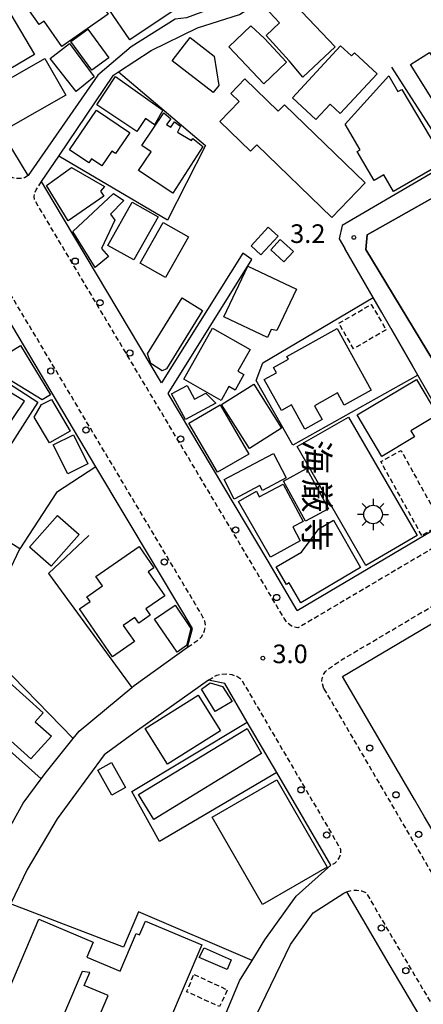
# Model space of a CAD drawing. Extents: x -12000 to -10000, y 96000 to 97501.
# Drawn here: x -10731 to -10650, y 96652 to 96850 of the extents above; entities that cross this region are included whole.
import ezdxf
from ezdxf.enums import TextEntityAlignment as Align

# ---------------------------------------------------------------- set-up
doc = ezdxf.new("R2010")
doc.units = 0
doc.linetypes.add('221300', pattern=[1.5, 1, -0.5])
doc.linetypes.add('300300', pattern=[1.5, 1, -0.5])
for name, color, linetype in [('2101000', 7, 'Continuous'), ('2101001', 7, 'Continuous'), ('2213000', 7, '221300'), ('2238000', 3, 'Continuous'), ('3001000', 4, 'Continuous'), ('3002000', 5, 'Continuous'), ('3002310', 5, 'Continuous'), ('3003000', 7, '300300'), ('3548000', 1, 'Continuous'), ('6130000', 3, '613000'), ('6140000', 3, '614000'), ('7312000', 1, 'Continuous'), ('8131000', 7, 'Continuous')]:
    doc.layers.add(name, color=color, linetype=linetype)
doc.styles.add('@PlotAnnotation', font='@MS Gothic.ttf')
doc.styles.add('PlotAnnotation', font='MS Gothic.ttf')
doc.linetypes.add('613000', pattern='A,1,-0.75,[1,dmdr.shx,S=0.15,R=0,X=0,Y=0],-0.75,1', length=3.5)
doc.linetypes.add('614000', pattern='A,1.5,[2,dmdr.shx,S=0.3,R=0,X=0,Y=-0.3],1.5', length=3)

# ---------------------------------------------------------------- blocks, each defined once
blk = doc.blocks.new('223800')
at = {"layer": '2238000'}
blk.add_circle((0, 0), 0.25, dxfattribs=at)
blk = doc.blocks.new('731200')
at = {"layer": '7312000'}
blk.add_circle((0, 0), 0.15, dxfattribs=at)
blk = doc.blocks.new('354800')
at = {"layer": '3548000'}
for points in [[(-0.53, 0.53), (-0.88, 0.88)], [(0, 1.25), (0, 0.75)], [(0.88, 0.88), (0.53, 0.53)], [(-0.75, 0), (-1.25, 0)], [(0.75, 0), (1.25, 0)], [(-0.53, -0.53), (-0.88, -0.88)], [(0, -0.75), (0, -1.25)], [(0.53, -0.53), (0.88, -0.88)]]:
    blk.add_lwpolyline(points, dxfattribs=at)
blk.add_circle((0, 0), 0.75, dxfattribs=at)

msp = doc.modelspace()

# ---------------------------------------------------------------- linework, layer by layer
at = {"layer": '2101000', "flags": 128}
for points in [[(-10629.45, 96902.67), (-10625.56, 96895.87), (-10662.26, 96876.56), (-10667.01, 96874.04), (-10672.73, 96868.38), (-10676.76, 96863.35), (-10680.72, 96859.62), (-10689.69, 96853.64), (-10697.7, 96850.68), (-10699.98, 96850.44), (-10708.79, 96844.84), (-10715.54, 96839.15), (-10729.52, 96818.95), (-10732.41, 96823.71), (-10758.38, 96867.25), (-10756.57, 96868.43), (-10747.24, 96873.57), (-10745.84, 96874.34)], [(-10686.3, 96803.27), (-10702.67, 96777.17), (-10724.51, 96813.79), (-10726.85, 96817.71), (-10723.39, 96822.83), (-10712.34, 96839.15), (-10711.39, 96839.78), (-10704.79, 96844.13), (-10695.46, 96848.69), (-10687.02, 96851.33), (-10678.49, 96856.83), (-10676.11, 96859.88), (-10668.35, 96867.94), (-10662.75, 96872.67), (-10638.24, 96885.18), (-10625.13, 96892.4), (-10623.62, 96891.84), (-10599.31, 96849.27), (-10600.51, 96845.55), (-10612.74, 96839.19)], [(-10644.16, 96821.81), (-10666.31, 96808.86), (-10666.93, 96806.19), (-10665.79, 96804.23)], [(-10651.1, 96778.7), (-10656.55, 96788.16), (-10658.37, 96791.33), (-10660.11, 96794.36), (-10665.79, 96804.23)], [(-10675.37, 96731.34), (-10681.23, 96741.23), (-10701.38, 96775.01), (-10684.53, 96802)], [(-10733.8, 96686.69), (-10730.57, 96692.55), (-10726.9, 96697.43), (-10725.87, 96698.81), (-10720.47, 96705.54), (-10719.3, 96707), (-10708.7, 96715.84), (-10708.21, 96716.25), (-10697.44, 96723.94), (-10696.47, 96727.71), (-10698.42, 96731), (-10715.89, 96760.28), (-10739.36, 96799.64)], [(-10647.34, 96685.7), (-10649.73, 96689.79), (-10651.77, 96693.28), (-10666.24, 96718.03), (-10596.27, 96759.42), (-10552.3, 96785.35), (-10543.31, 96790.64), (-10540.85, 96792.08)], [(-10750.34, 96788.01), (-10727.6, 96773.26), (-10742.15, 96750.56)], [(-10781.19, 96754.37), (-10756.36, 96734.81), (-10730.31, 96773.46), (-10751.77, 96786.68), (-10757.91, 96781.58), (-10760.55, 96778.96), (-10781.19, 96754.37)], [(-10675.37, 96731.34), (-10636.92, 96754.08)], [(-10706.57, 96609.06), (-10706.45, 96609.36), (-10700.88, 96623.14), (-10692.83, 96642.73), (-10686.98, 96656.72), (-10684.44, 96660.83), (-10681.87, 96664.99), (-10675.61, 96673.77), (-10668.58, 96680.03), (-10679.49, 96698.69), (-10685.43, 96708.84), (-10689.98, 96716.62), (-10693.25, 96717.32), (-10707.54, 96707.19), (-10714.23, 96702.26), (-10723.69, 96689.35), (-10729.75, 96679.16), (-10733.05, 96672.33), (-10733.08, 96672.25), (-10755.96, 96616.3), (-10754.27, 96612.92), (-10734.13, 96605.04), (-10729.14, 96603.09)], [(-10693.16, 96628.22), (-10692.96, 96628.71), (-10688.88, 96638.88), (-10680.67, 96655.9), (-10676.74, 96664.04), (-10672.15, 96670.41), (-10666.02, 96674.38), (-10665.45, 96674.68)], [(-10665.45, 96674.68), (-10656.94, 96660.13), (-10650.67, 96649.57), (-10648.29, 96645.55), (-10635.25, 96623.58), (-10627.88, 96611.17), (-10612.96, 96586.03)]]:
    msp.add_lwpolyline(points, dxfattribs=at)
at = {"layer": '2101001', "flags": 128}
for points in [[(-10632.8, 96756.52), (-10661.54, 96804.03), (-10661.33, 96806.95), (-10620.39, 96830.05)], [(-10684.53, 96802), (-10686.3, 96803.27)], [(-10636.92, 96754.08), (-10651.1, 96778.7)]]:
    msp.add_lwpolyline(points, dxfattribs=at)
at = {"layer": '2213000', "flags": 128}
for points in [[(-10729.52, 96818.95), (-10730.31, 96818.49), (-10731.09, 96818.29), (-10731.89, 96818.29), (-10732.66, 96818.49), (-10733.37, 96818.87), (-10734.81, 96821.3), (-10759.45, 96862.6), (-10761.1, 96866.49), (-10761.77, 96868.68), (-10762.11, 96870.87), (-10762.17, 96872.36), (-10762.12, 96873.89), (-10761.99, 96875), (-10761.8, 96876.13), (-10761.68, 96876.59)], [(-10636.92, 96754.08), (-10636.62, 96753.41), (-10636.38, 96752.83), (-10636.38, 96752.4), (-10636.39, 96752.07), (-10636.5, 96751.59), (-10636.64, 96751.16), (-10636.9, 96750.61), (-10637.06, 96750.39), (-10674.89, 96728.01), (-10675.23, 96727.82), (-10676.04, 96727.96), (-10676.63, 96728.24), (-10677.39, 96728.86), (-10678.04, 96729.76), (-10683.89, 96739.65), (-10705.01, 96775.05), (-10727.17, 96812.2), (-10728.24, 96813.99), (-10728.32, 96814.69), (-10728.21, 96815.38), (-10727.96, 96816.03), (-10726.85, 96817.71)], [(-10697.44, 96723.94), (-10695.27, 96725.42), (-10694.64, 96726.05), (-10694.29, 96726.6), (-10694.02, 96727.27), (-10693.9, 96727.83), (-10693.85, 96728.41), (-10693.97, 96729.17), (-10694.35, 96729.98), (-10695.84, 96732.54), (-10735.68, 96799.34), (-10736.08, 96799.77), (-10736.43, 96800.06), (-10736.9, 96800.22), (-10737.38, 96800.34), (-10737.83, 96800.37), (-10738.19, 96800.3), (-10738.8, 96800), (-10739.36, 96799.64)], [(-10670.01, 96715.57), (-10670.41, 96716.89), (-10670.36, 96717.67), (-10670.11, 96718.4), (-10669.68, 96719.05), (-10669.1, 96719.57), (-10666.47, 96721.37), (-10597.8, 96762.01), (-10544.84, 96793.23), (-10539.93, 96796.09), (-10538.43, 96796.87), (-10536.9, 96797.47), (-10534.49, 96798.32), (-10530.39, 96799.57), (-10528.35, 96799.99), (-10526.59, 96800.37)], [(-10670.01, 96715.57), (-10642.55, 96668.61), (-10589.61, 96579.43), (-10572.53, 96550.64), (-10538.56, 96493.42), (-10533.27, 96485.37), (-10532.64, 96484.83), (-10532.01, 96484.5), (-10531.01, 96484.21), (-10529.97, 96484.12), (-10528.94, 96484.24), (-10527.95, 96484.54), (-10527.73, 96484.67), (-10364.71, 96581.52), (-10354.43, 96586.77), (-10346.82, 96590.06), (-10338.08, 96593.03), (-10329.58, 96595.22), (-10321.37, 96596.55), (-10313.28, 96597.17), (-10305.11, 96597.45), (-10298.96, 96596.99), (-10293.69, 96596.12), (-10285.36, 96594.09), (-10271.88, 96590.67), (-10269.74, 96590.22), (-10268.22, 96589.92), (-10266.92, 96589.85), (-10265.65, 96589.85), (-10264.85, 96590.03), (-10264.06, 96590.31), (-10263.44, 96590.86), (-10263.08, 96591.47), (-10262.75, 96592.48), (-10261.44, 96597.62), (-10257.38, 96613.42), (-10254.09, 96626.21), (-10253.26, 96629.45), (-10246.39, 96661.87), (-10246.14, 96664.18), (-10245.85, 96666.29), (-10245.67, 96668.16), (-10245.69, 96669.72), (-10245.83, 96671.5), (-10246.1, 96673.32), (-10246.55, 96675.1), (-10247.18, 96676.63), (-10248.67, 96679.56), (-10249.2, 96680.47), (-10267.41, 96711.05), (-10279.13, 96730.76), (-10287.28, 96744.46), (-10300.36, 96766.05)], [(-10693.25, 96717.32), (-10691.56, 96718.29), (-10690.56, 96718.53), (-10689.54, 96718.58), (-10688.53, 96718.42), (-10687.57, 96718.07), (-10686.69, 96717.54), (-10666.66, 96683.29), (-10666.68, 96682.32), (-10666.91, 96681.58), (-10667.33, 96680.92), (-10667.89, 96680.39), (-10668.58, 96680.03)], [(-10665.45, 96674.68), (-10664.33, 96674.99), (-10663.37, 96675.02), (-10662.42, 96674.86), (-10661.53, 96674.51), (-10654.1, 96661.81), (-10611.61, 96590.24), (-10611.1, 96589.05), (-10611.08, 96588.32), (-10611.26, 96587.62), (-10611.62, 96586.99), (-10612.14, 96586.48), (-10612.96, 96586.03)]]:
    msp.add_lwpolyline(points, dxfattribs=at)
at = {"layer": '3001000', "flags": 128}
for points in [[(-10713.45, 96851.41), (-10722.78, 96844.91), (-10726.32, 96850), (-10727.3, 96849.32), (-10731.2, 96854.93), (-10728.71, 96856.66), (-10729.35, 96857.59), (-10722.09, 96862.64), (-10717.61, 96856.21), (-10716.98, 96856.49), (-10713.45, 96851.41)], [(-10713.28, 96852.41), (-10704.12, 96858.59), (-10699.94, 96852.39), (-10709.1, 96846.22), (-10713.28, 96852.41)], [(-10676.99, 96842.01), (-10681.62, 96847.15), (-10678.97, 96849.66), (-10682, 96852.87), (-10678.48, 96856.21), (-10667.75, 96844.87), (-10674.25, 96838.72), (-10676.99, 96842.01)], [(-10677.52, 96841.73), (-10682.12, 96837.38), (-10689.16, 96844.81), (-10684.69, 96849.04), (-10681.94, 96846.54), (-10677.52, 96841.73)], [(-10720.95, 96845.89), (-10717.54, 96848.41), (-10713.29, 96842.65), (-10716.7, 96840.13), (-10720.95, 96845.89)], [(-10721.24, 96845.51), (-10716.24, 96838.78), (-10719.87, 96835.84), (-10725.1, 96842.46), (-10721.24, 96845.51)], [(-10659.31, 96839.41), (-10666.73, 96831.41), (-10668.78, 96833.31), (-10671.63, 96830.23), (-10676.34, 96834.6), (-10666.64, 96845.06), (-10664.43, 96843.01), (-10663.85, 96843.63), (-10659.31, 96839.41)], [(-10644.37, 96828.19), (-10652.6, 96841.29), (-10648.74, 96843.71), (-10647.97, 96842.49), (-10643.65, 96845.2), (-10636.19, 96833.33), (-10644.37, 96828.19)], [(-10737.26, 96836.18), (-10726.22, 96842.5), (-10721.98, 96835.1), (-10733.02, 96828.78), (-10737.26, 96836.18)], [(-10656.01, 96815.7), (-10657.94, 96819.04), (-10659.9, 96817.9), (-10663.29, 96823.75), (-10662.72, 96824.08), (-10665.72, 96829.27), (-10656.95, 96839), (-10655.14, 96835.87), (-10654.3, 96836.23), (-10645.68, 96821.69), (-10656.01, 96815.7)], [(-10704.09, 96829.15), (-10705.91, 96830.4), (-10707.69, 96827.79), (-10715.75, 96833.17), (-10711.96, 96838.84), (-10702.45, 96832.08), (-10704.09, 96829.15)], [(-10709.16, 96827.59), (-10709.16, 96827.46), (-10711.94, 96823.35), (-10712.69, 96823.86), (-10714.71, 96820.88), (-10716.77, 96822.27), (-10717.32, 96821.47), (-10721.22, 96824.1), (-10715.82, 96832.09), (-10709.16, 96827.59)], [(-10694.35, 96824.75), (-10700.42, 96815.35), (-10707.32, 96819.93), (-10704.8, 96823.72), (-10706.69, 96824.97), (-10702.23, 96831.58), (-10700.84, 96830.36), (-10701.69, 96829.19), (-10700.85, 96828.64), (-10700.1, 96829.71), (-10698.87, 96828.83), (-10699.51, 96827.68), (-10696.67, 96825.98), (-10696.41, 96826.41), (-10694.35, 96824.75)], [(-10714.17, 96816.73), (-10715, 96815.8), (-10714.29, 96814.78), (-10721.46, 96809.79), (-10725.87, 96816.92), (-10720.81, 96820.57), (-10714.17, 96816.73)], [(-10720.57, 96807.65), (-10712.38, 96815.32), (-10710.29, 96813.88), (-10712.99, 96811.11), (-10712.09, 96809.9), (-10714.77, 96804.2), (-10713.34, 96802.61), (-10716.03, 96800.37), (-10720.57, 96807.65)], [(-10713.48, 96804.85), (-10708.59, 96813.53), (-10703.4, 96810.61), (-10708.28, 96801.93), (-10713.48, 96804.85)], [(-10707, 96801.25), (-10702.38, 96809.46), (-10697.29, 96806.59), (-10701.91, 96798.39), (-10707, 96801.25)], [(-10679.24, 96806.7), (-10682.68, 96802.95), (-10684.64, 96804.75), (-10681.2, 96808.5), (-10679.24, 96806.7)], [(-10676.15, 96803.65), (-10678.07, 96801.55), (-10680.71, 96803.96), (-10678.79, 96806.07), (-10676.15, 96803.65)], [(-10680.6, 96787.94), (-10681.37, 96786.32), (-10690.15, 96790.49), (-10685.33, 96800.67), (-10675.54, 96796.02), (-10679.48, 96787.7), (-10680.6, 96787.94)], [(-10698.23, 96777.93), (-10692.41, 96788.17), (-10684.87, 96783.88), (-10687.33, 96779.55), (-10686.11, 96778.86), (-10687.89, 96775.72), (-10689.12, 96776.41), (-10690.7, 96773.64), (-10698.23, 96777.93)], [(-10677.45, 96782.48), (-10667.37, 96788.09), (-10660.47, 96775.68), (-10665.91, 96772.66), (-10667.29, 96775.13), (-10671.93, 96772.55), (-10670.39, 96769.79), (-10673.85, 96767.87), (-10676.54, 96772.71), (-10678.55, 96771.6), (-10682.01, 96777.82), (-10679.55, 96779.18), (-10680.15, 96780.25), (-10677.14, 96781.93), (-10677.45, 96782.48)], [(-10731.07, 96784.68), (-10725.07, 96774.76), (-10726.75, 96773.75), (-10737.9, 96780.55), (-10731.07, 96784.68)], [(-10663.33, 96770.75), (-10651.36, 96777.85), (-10647.13, 96770.71), (-10652.52, 96767.51), (-10651.79, 96766.27), (-10658.36, 96762.37), (-10663.33, 96770.75)], [(-10691.75, 96773.08), (-10697.9, 96769.77), (-10700.67, 96774.93), (-10697.55, 96776.61), (-10696.08, 96773.88), (-10693.78, 96775.12), (-10691.75, 96773.08)], [(-10685.01, 96763.95), (-10690.6, 96772.82), (-10684.14, 96776.9), (-10678.54, 96768.03), (-10685.01, 96763.95)], [(-10691.45, 96759.15), (-10697.2, 96769.04), (-10690.86, 96772.73), (-10685.11, 96762.83), (-10691.45, 96759.15)], [(-10661.54, 96740.39), (-10675.4, 96764.32), (-10665.07, 96770.28), (-10651.26, 96746.4), (-10661.54, 96740.39)], [(-10720.43, 96766.72), (-10717.5, 96760.87), (-10721.56, 96758.84), (-10724.48, 96764.69), (-10720.43, 96766.72)], [(-10690.12, 96757.68), (-10680.17, 96762.93), (-10677.59, 96758.05), (-10682.39, 96755.51), (-10682.91, 96756.49), (-10688.06, 96753.77), (-10690.12, 96757.68)], [(-10673.48, 96759.93), (-10669.05, 96751.83), (-10673.71, 96749.29), (-10678.13, 96757.38), (-10673.48, 96759.93)], [(-10687.18, 96753.25), (-10683.57, 96755.33), (-10683.02, 96754.22), (-10678.21, 96756.79), (-10674.19, 96749.27), (-10676.28, 96748.15), (-10674.79, 96745.37), (-10680.77, 96742.04), (-10687.18, 96753.25)], [(-10729.26, 96744.05), (-10723.66, 96750.45), (-10719.31, 96746.64), (-10724.92, 96740.24), (-10729.26, 96744.05)], [(-10702.03, 96734.26), (-10705.84, 96731.63), (-10704.96, 96730.35), (-10707.27, 96728.77), (-10708.07, 96729.94), (-10710.4, 96728.33), (-10708.14, 96725.05), (-10712.58, 96721.99), (-10719.23, 96731.64), (-10717.08, 96733.12), (-10717.75, 96734.1), (-10714.59, 96736.28), (-10715.9, 96738.19), (-10707.18, 96744.19), (-10704.25, 96739.93), (-10705.39, 96739.14), (-10702.03, 96734.26)], [(-10699.97, 96732.39), (-10696.81, 96727.73), (-10697.65, 96724.26), (-10699.56, 96722.9), (-10704.1, 96729.58), (-10699.97, 96732.39)], [(-10692.9, 96716.73), (-10690.4, 96716), (-10688.45, 96713.02), (-10691.89, 96710.95), (-10694.67, 96715.45), (-10692.9, 96716.73)], [(-10690.8, 96707.12), (-10701.51, 96700.39), (-10706, 96707.53), (-10695.29, 96714.26), (-10690.8, 96707.12)], [(-10707.34, 96694.25), (-10685.47, 96707.58), (-10682.6, 96702.53), (-10704.23, 96689.2), (-10707.34, 96694.25)], [(-10712.8, 96700.72), (-10709.93, 96695.66), (-10712.67, 96694.1), (-10715.54, 96699.16), (-10712.8, 96700.72)], [(-10694.11, 96663.4), (-10688.68, 96660.97), (-10689.51, 96659.03), (-10695.15, 96661.45), (-10694.11, 96663.4)]]:
    msp.add_lwpolyline(points, close=True, dxfattribs=at)
at = {"layer": '3002000', "flags": 128}
for points in [[(-10728.28, 96843.29), (-10738.21, 96837.46), (-10743.82, 96847.01), (-10733.89, 96852.85), (-10728.28, 96843.29)], [(-10696.95, 96846.72), (-10692.12, 96842.98), (-10691.17, 96837.07), (-10692.27, 96835.64), (-10700.56, 96842.04), (-10696.95, 96846.72)], [(-10677.92, 96833.18), (-10661.7, 96817.44), (-10668.44, 96810.49), (-10683.52, 96825.13), (-10684.8, 96823.81), (-10690.97, 96829.8), (-10687.06, 96833.83), (-10688.76, 96835.47), (-10685.93, 96838.39), (-10679.2, 96831.86), (-10677.92, 96833.18)], [(-10705.52, 96782.99), (-10698.53, 96794.28), (-10694.45, 96791.73), (-10701.72, 96779.96), (-10702.54, 96779.61), (-10704.87, 96781.05), (-10705.52, 96782.99)], [(-10724.86, 96773.81), (-10721.07, 96767.45), (-10725.22, 96765.12), (-10728.35, 96770.24), (-10726.83, 96772.78), (-10724.86, 96773.81)], [(-10668.08, 96749.49), (-10662.64, 96739.96), (-10674.65, 96732.89), (-10677.01, 96736.89), (-10677.55, 96736.57), (-10679.62, 96740.11), (-10674.54, 96743.08), (-10671.04, 96747.75), (-10668.08, 96749.49)], [(-10736.87, 96719.95), (-10726.52, 96710.71), (-10728.11, 96708.93), (-10724.86, 96706.02), (-10728.98, 96701.42), (-10742.58, 96713.57), (-10736.87, 96719.95)], [(-10679.46, 96697.2), (-10669.36, 96679.63), (-10682.36, 96672.14), (-10692.47, 96689.72), (-10679.46, 96697.2)], [(-10719.88, 96638.77), (-10726.09, 96641.32), (-10726.8, 96639.67), (-10737.96, 96644.43), (-10727.4, 96669.17), (-10716.47, 96664.51), (-10717.75, 96661.52), (-10711.04, 96658.66), (-10707.78, 96666.28), (-10707.1, 96665.99), (-10705.91, 96668.79), (-10694.6, 96663.96), (-10715.11, 96615.93), (-10727.4, 96621.18), (-10719.88, 96638.77)]]:
    msp.add_lwpolyline(points, close=True, dxfattribs=at)
at = {"layer": '3002310', "flags": 128}
msp.add_lwpolyline([(-10725.41, 96642.92), (-10719.17, 96640.45), (-10713.47, 96653.79), (-10718.25, 96655.83), (-10717.15, 96658.42), (-10718.7, 96658.65), (-10725.41, 96642.92)], close=True, dxfattribs=at)
at = {"layer": '3003000', "flags": 128}
for points in [[(-10667.01, 96789.16), (-10660.47, 96792.97), (-10657.48, 96787.85), (-10664.02, 96784.04), (-10667.01, 96789.16)], [(-10650.32, 96746.45), (-10658.54, 96761.31), (-10654.48, 96763.55), (-10646.27, 96748.69), (-10650.32, 96746.45)], [(-10696.16, 96658.03), (-10689.44, 96654.92), (-10691, 96651.55), (-10697.65, 96654.56), (-10696.16, 96658.03)]]:
    msp.add_lwpolyline(points, close=True, dxfattribs=at)
at = {"layer": '6130000', "flags": 128}
for points in [[(-10711.39, 96839.78), (-10693.87, 96825), (-10701.47, 96809.9), (-10723.39, 96822.83)], [(-10644.16, 96821.81), (-10656.31, 96840.72)], [(-10591.15, 96781.13), (-10605.11, 96804.49), (-10620.39, 96830.05), (-10661.33, 96806.95), (-10661.54, 96804.03), (-10632.8, 96756.52)], [(-10636.92, 96754.08), (-10651.1, 96778.7)], [(-10715.89, 96760.28), (-10723.87, 96755.11), (-10731.2, 96743.74), (-10742.15, 96750.56)], [(-10717.33, 96746.45), (-10725.43, 96738.75), (-10708.7, 96715.84)], [(-10739.98, 96725.51), (-10731.2, 96743.74)], [(-10796.83, 96735.96), (-10769.07, 96719.73), (-10748.53, 96707.72), (-10745.53, 96713.98), (-10739.98, 96725.51), (-10720.47, 96705.54)], [(-10745.53, 96713.98), (-10726.9, 96697.43)], [(-10679.49, 96698.69), (-10703.12, 96684.81), (-10708.65, 96694.86), (-10685.43, 96708.84)], [(-10684.44, 96660.83), (-10707.35, 96670.63), (-10710.38, 96663.53), (-10733.08, 96672.25)]]:
    msp.add_lwpolyline(points, dxfattribs=at)
at = {"layer": '6140000', "flags": 128}
for points in [[(-10651.1, 96778.7), (-10676.28, 96764.63), (-10683.64, 96777.64), (-10682.3, 96781.18), (-10660.11, 96794.36)], [(-10656.55, 96788.16), (-10652.19, 96780.61)]]:
    msp.add_lwpolyline(points, dxfattribs=at)

# ---------------------------------------------------------------- block references
at = {"layer": '2238000', "xscale": 2.5, "yscale": 2.5, "zscale": 2.5}
for p in [(-10720.08, 96801.67), (-10715.09, 96793.29), (-10709.07, 96783.2), (-10724.99, 96779.56), (-10717.92, 96767.69), (-10698.85, 96765.86), (-10687.79, 96747.52), (-10702.12, 96741.07), (-10679.53, 96733.94), (-10660.77, 96703.61), (-10674.63, 96695.21), (-10655.49, 96694.2), (-10669.45, 96686.1), (-10650.91, 96686.24), (-10658.45, 96667.4), (-10653.51, 96658.78)]:
    msp.add_blockref('223800', p, dxfattribs=at)
at = {"layer": '3548000', "xscale": 2.5, "yscale": 2.5, "zscale": 2.5}
msp.add_blockref('354800', (-10660.11, 96750.66), dxfattribs=at)
at = {"layer": '7312000', "xscale": 2.5, "yscale": 2.5, "zscale": 2.5}
for p in [(-10663.96, 96806.46, 3.2), (-10682.28, 96721.72, 3)]:
    msp.add_blockref('731200', p, dxfattribs=at)

# ---------------------------------------------------------------- texts
at = {"layer": '7312000', "style": 'PlotAnnotation'}
for s, p in [('3.2', (-10673.25, 96806.73)), ('3.0', (-10676.82, 96722.1))]:
    msp.add_text(s, height=3.75, dxfattribs=at).set_placement(p, align=Align.MIDDLE)
at = {"layer": '8131000', "style": '@PlotAnnotation'}
for s, p in [('海', (-10672.11, 96762.27)), ('厳', (-10672.08, 96754.46)), ('寺', (-10672.11, 96746.65))]:
    msp.add_text(s, height=5, rotation=270, dxfattribs=at).set_placement(p, align=Align.MIDDLE)

doc.saveas('drawing.dxf')
